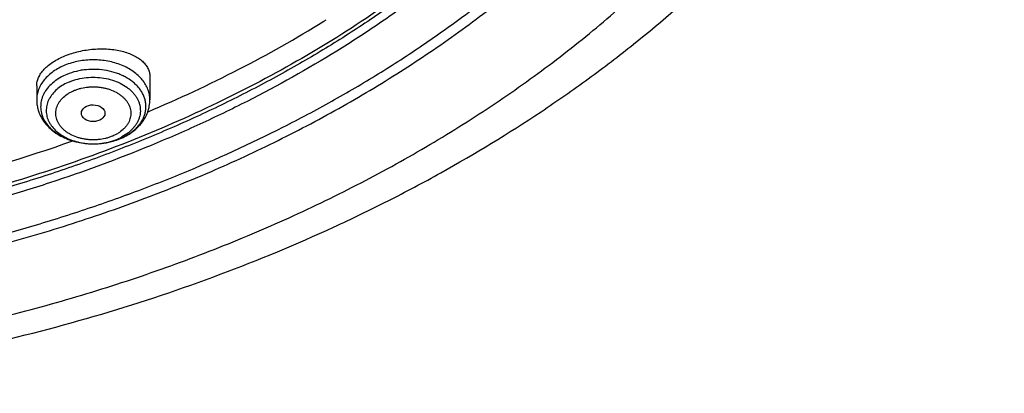
# Model space of a CAD drawing. Units: inches. Extents: x 7.1 to 14.8, y -3.1 to 21.7.
# Drawn here: x 11.6 to 13.1, y 15.2 to 15.8 of the extents above; entities that cross this region are included whole.
import ezdxf

# ---------------------------------------------------------------- set-up
doc = ezdxf.new("R2010")
doc.units = ezdxf.units.IN
doc.header["$LTSCALE"] = 1.21
doc.header["$MEASUREMENT"] = 0
doc.layers.get('0').update_dxf_attribs({"linetype": 'CONTINUOUS'})

msp = doc.modelspace()

# ---------------------------------------------------------------- linework, layer by layer
at = {"color": 7, "linetype": 'Continuous'}
for p, q in [((12.0816, 15.7646), (12.0851, 15.7667)), ((11.8275, 15.6839), (11.8275, 15.6498)), ((11.6621, 15.6703), (11.6621, 15.6498)), ((11.7442, 15.5855), (11.7444, 15.5855))]:
    msp.add_line(p, q, dxfattribs=at)
at = {"color": 9, "linetype": 'Continuous'}
for centre, radius, start, end in [((11.7448, 15.6827), 0.0971, 269.6588, 269.9999), ((11.75, 15.6634), 0.0771, 292.1863, 295.5675), ((11.7497, 15.6748), 0.0886, 292.2081, 292.5328), ((11.7518, 15.6598), 0.0731, 295.5558, 298.4754)]:
    msp.add_arc(centre, radius, start, end, dxfattribs=at)
at = {"color": 7, "linetype": 'Continuous'}
msp.add_arc((11.7487, 15.6787), 0.0926, 291.9011, 292.2075, dxfattribs=at)
msp.add_ellipse((11.7446, 15.6303), major_axis=(0.0172, -0.0002), ratio=0.710579, dxfattribs=at)
for points, knots in [([(11.0406, 17.9114), (11.0962, 17.9091), (11.1793, 17.9029), (11.2893, 17.889), (11.3977, 17.8716), (11.5044, 17.8487), (11.609, 17.8204), (11.7106, 17.7889), (11.8094, 17.7523), (11.9048, 17.7105), (11.9961, 17.6662), (12.0834, 17.617), (12.1661, 17.5632), (12.2439, 17.5076), (12.3166, 17.4477), (12.3836, 17.3838), (12.4302, 17.3346), (12.4735, 17.2839), (12.5133, 17.2319), (12.5496, 17.1785), (12.5823, 17.124), (12.6113, 17.0685), (12.6365, 17.012), (12.658, 16.9547), (12.6756, 16.8968), (12.6893, 16.8384), (12.699, 16.7796), (12.7049, 16.7205), (12.7067, 16.6612), (12.7046, 16.602), (12.6985, 16.5429), (12.6885, 16.4841), (12.6746, 16.4257), (12.6567, 16.3678), (12.635, 16.3106), (12.6095, 16.2542), (12.5803, 16.1987), (12.5474, 16.1443), (12.5109, 16.091), (12.4708, 16.039), (12.4274, 15.9884), (12.3806, 15.9394), (12.3133, 15.8756), (12.2403, 15.8158), (12.1623, 15.7604), (12.0794, 15.7067), (11.9918, 15.6578), (11.9003, 15.6136), (11.8048, 15.5721), (11.7058, 15.5356), (11.6041, 15.5044), (11.4994, 15.4763), (11.3925, 15.4536), (11.2841, 15.4364), (11.174, 15.4228), (11.0909, 15.4168), (11.0353, 15.4146)], [0, 0, 0, 0, 0.036457, 0.0546, 0.072658, 0.108437, 0.126127, 0.143659, 0.178182, 0.19515, 0.211903, 0.244716, 0.260766, 0.276568, 0.307407, 0.322451, 0.337246, 0.351797, 0.366113, 0.380202, 0.39408, 0.407762, 0.421265, 0.43461, 0.447821, 0.460922, 0.473938, 0.486898, 0.499831, 0.512764, 0.525727, 0.538748, 0.551855, 0.565073, 0.578428, 0.591942, 0.605635, 0.619526, 0.63363, 0.64796, 0.662526, 0.677337, 0.692397, 0.723268, 0.739086, 0.755152, 0.787994, 0.804761, 0.821742, 0.856289, 0.873832, 0.891531, 0.927325, 0.945389, 0.963537, 1, 1, 1, 1]), ([(10.9377, 15.6931), (10.979, 15.6931), (11.0613, 15.696), (11.1837, 15.7088), (11.3038, 15.73), (11.4204, 15.7594), (11.5142, 15.7907), (11.5865, 15.8196), (11.6558, 15.8506), (11.7223, 15.8854), (11.7853, 15.9238), (11.8302, 15.954), (11.8729, 15.9857), (11.9134, 16.0189), (11.9516, 16.0534), (11.9873, 16.0892), (12.0204, 16.1263), (12.051, 16.1644), (12.0789, 16.2035), (12.1041, 16.2436), (12.1264, 16.2845), (12.1459, 16.3261), (12.1624, 16.3684), (12.176, 16.4112), (12.1867, 16.4544), (12.1943, 16.498), (12.1988, 16.5417), (12.2004, 16.5856), (12.1988, 16.6295), (12.1943, 16.6732), (12.1867, 16.7167), (12.176, 16.76), (12.1624, 16.8028), (12.1459, 16.845), (12.1264, 16.8867), (12.1041, 16.9276), (12.0789, 16.9676), (12.051, 17.0068), (12.0204, 17.0449), (11.9873, 17.0819), (11.9516, 17.1178), (11.9134, 17.1523), (11.8729, 17.1855), (11.8302, 17.2172), (11.7853, 17.2474), (11.7223, 17.2858), (11.6558, 17.3205), (11.5865, 17.3515), (11.5142, 17.3805), (11.4204, 17.4118), (11.3038, 17.4412), (11.1837, 17.4624), (11.0613, 17.4752), (10.979, 17.4781), (10.9377, 17.4781)], [0, 0, 0, 0, 0.036314, 0.072453, 0.108248, 0.143537, 0.178172, 0.195206, 0.212029, 0.244983, 0.261102, 0.276969, 0.292578, 0.307926, 0.323014, 0.337842, 0.352416, 0.366743, 0.380832, 0.394698, 0.408355, 0.421823, 0.435122, 0.448278, 0.461314, 0.474261, 0.487146, 0.5, 0.512854, 0.525739, 0.538686, 0.551722, 0.564878, 0.578177, 0.591645, 0.605302, 0.619168, 0.633257, 0.647584, 0.662158, 0.676986, 0.692074, 0.707422, 0.723031, 0.738898, 0.755017, 0.787971, 0.804794, 0.821828, 0.856463, 0.891752, 0.927547, 0.963686, 1, 1, 1, 1]), ([(11.0355, 15.3655), (11.0649, 15.3666), (11.1236, 15.3698), (11.2112, 15.3775), (11.2983, 15.3881), (11.4129, 15.4061), (11.5258, 15.4299), (11.6364, 15.4594), (11.7175, 15.4842), (11.7968, 15.5116), (11.8994, 15.5515), (11.9984, 15.5967), (12.0931, 15.6472), (12.1611, 15.687), (12.2263, 15.7292), (12.3087, 15.7877), (12.3859, 15.8508), (12.4569, 15.9181), (12.5063, 15.9699), (12.5522, 16.0233), (12.5945, 16.0782), (12.633, 16.1345), (12.6678, 16.192), (12.6986, 16.2506), (12.7255, 16.3102), (12.7483, 16.3706), (12.7671, 16.4317), (12.7817, 16.4934), (12.7922, 16.5555), (12.7985, 16.6179), (12.7999, 16.6596), (12.7999, 16.6805)], [0, 0, 0, 0, 0.036498, 0.07291, 0.109195, 0.145314, 0.216888, 0.252281, 0.287361, 0.322097, 0.356457, 0.423929, 0.457006, 0.489615, 0.521739, 0.553366, 0.615087, 0.645196, 0.674805, 0.703923, 0.732568, 0.760759, 0.788524, 0.815893, 0.842903, 0.869595, 0.896014, 0.92221, 0.948236, 0.974147, 1, 1, 1, 1]), ([(11.0155, 15.2212), (11.0789, 15.2229), (11.2053, 15.2302), (11.3931, 15.2532), (11.5774, 15.2881), (11.7569, 15.3347), (11.9301, 15.3926), (12.0688, 15.4502), (12.1754, 15.5016), (12.2777, 15.5559), (12.3755, 15.6154), (12.4681, 15.6799), (12.5556, 15.7466), (12.6375, 15.8179), (12.7131, 15.8937), (12.7658, 15.9519), (12.8149, 16.0118), (12.8602, 16.0733), (12.9017, 16.1361), (12.9391, 16.2003), (12.9726, 16.2655), (13.0019, 16.3318), (13.027, 16.3989), (13.0478, 16.4667), (13.0644, 16.535), (13.0726, 16.581), (13.076, 16.604)], [0, 0, 0, 0, 0.070966, 0.141575, 0.211579, 0.28075, 0.348873, 0.415763, 0.448699, 0.481269, 0.54524, 0.57663, 0.607606, 0.66828, 0.697988, 0.727274, 0.756143, 0.784605, 0.812671, 0.840358, 0.867687, 0.894684, 0.921378, 0.947803, 0.973997, 1, 1, 1, 1]), ([(10.9377, 15.6917), (10.9768, 15.6917), (11.0549, 15.6942), (11.1711, 15.7057), (11.2854, 15.7248), (11.3967, 15.7512), (11.5041, 15.7848), (11.6066, 15.8253), (11.7035, 15.8723), (11.7939, 15.9255), (11.877, 15.9845), (11.9521, 16.0486), (12.0079, 16.1065), (12.0478, 16.1549), (12.0752, 16.1919), (12.1, 16.2297), (12.1224, 16.2684), (12.1423, 16.3077), (12.1595, 16.3477), (12.1741, 16.3882), (12.1861, 16.4291), (12.1953, 16.4704), (12.1997, 16.4982), (12.2014, 16.5121)], [0, 0, 0, 0, 0.071757, 0.143209, 0.214057, 0.284019, 0.352829, 0.420251, 0.486082, 0.550163, 0.612384, 0.672691, 0.731095, 0.759615, 0.787695, 0.815356, 0.842625, 0.869533, 0.896113, 0.922406, 0.948453, 0.974302, 1, 1, 1, 1]), ([(11.0163, 15.3514), (11.0946, 15.3537), (11.2118, 15.3624), (11.3662, 15.3844), (11.4801, 15.406), (11.5918, 15.4325), (11.701, 15.464), (11.8071, 15.5002), (11.9099, 15.5411), (12.0088, 15.5865), (12.1035, 15.6362), (12.1936, 15.69), (12.2788, 15.7476), (12.3587, 15.809), (12.433, 15.8738), (12.5014, 15.9418), (12.5434, 15.9895), (12.5632, 16.0139)], [0, 0, 0, 0, 0.135696, 0.203095, 0.270013, 0.336327, 0.40192, 0.466684, 0.53052, 0.593337, 0.65506, 0.715624, 0.774982, 0.833103, 0.889972, 0.945595, 1, 1, 1, 1]), ([(11.8248, 15.6324), (11.8697, 15.6514), (11.9572, 15.6921), (12.0412, 15.7395), (12.0816, 15.7646)], [0, 0, 0, 0, 0.506591, 1, 1, 1, 1]), ([(11.6621, 15.6703), (11.6621, 15.6713), (11.6622, 15.6733), (11.6627, 15.6764), (11.6636, 15.6795), (11.6653, 15.6836), (11.6683, 15.6888), (11.6731, 15.6947), (11.6791, 15.7003), (11.6863, 15.7054), (11.6945, 15.7102), (11.7004, 15.7128), (11.7034, 15.7141)], [0, 0, 0, 0, 0.047794, 0.096523, 0.146576, 0.198293, 0.307714, 0.426546, 0.555536, 0.694653, 0.843207, 1, 1, 1, 1]), ([(11.7034, 15.7141), (11.7067, 15.7154), (11.7134, 15.7178), (11.7237, 15.7206), (11.7345, 15.7227), (11.7453, 15.7239), (11.7562, 15.7244), (11.7668, 15.724), (11.777, 15.7229), (11.7866, 15.7209), (11.7955, 15.7183), (11.8035, 15.7149), (11.8106, 15.7109), (11.8165, 15.7064), (11.8206, 15.7021), (11.8232, 15.6985), (11.8247, 15.6957), (11.8259, 15.6928), (11.8268, 15.6899), (11.8273, 15.6869), (11.8275, 15.6849), (11.8275, 15.6839)], [0, 0, 0, 0, 0.072828, 0.14777, 0.223893, 0.300227, 0.375818, 0.449763, 0.521245, 0.589556, 0.654131, 0.714571, 0.77068, 0.822514, 0.870433, 0.893163, 0.915218, 0.936751, 0.957932, 0.978949, 1, 1, 1, 1]), ([(11.7063, 15.687), (11.7028, 15.6856), (11.696, 15.6823), (11.687, 15.6762), (11.6794, 15.669), (11.6745, 15.6624), (11.6715, 15.6567), (11.6698, 15.6524), (11.6687, 15.6481), (11.668, 15.6436), (11.6678, 15.6392), (11.6681, 15.6347), (11.669, 15.6303), (11.6703, 15.626), (11.6722, 15.6217), (11.6754, 15.6162), (11.6805, 15.6096), (11.6884, 15.6026), (11.6976, 15.5966), (11.7082, 15.5918), (11.7196, 15.5883), (11.7317, 15.5861), (11.74, 15.5856), (11.7442, 15.5855)], [0, 0, 0, 0, 0.068447, 0.133557, 0.195116, 0.253269, 0.281265, 0.308659, 0.335584, 0.362194, 0.388658, 0.415151, 0.441845, 0.468907, 0.496483, 0.524702, 0.583383, 0.645522, 0.711201, 0.780147, 0.8518, 0.925387, 1, 1, 1, 1]), ([(11.6621, 15.6498), (11.6621, 15.6475), (11.6623, 15.6442), (11.663, 15.6398), (11.664, 15.6354), (11.6658, 15.6301), (11.6688, 15.624), (11.6724, 15.6182), (11.6767, 15.6128), (11.6817, 15.6078), (11.6891, 15.6017), (11.6996, 15.5953), (11.7136, 15.5898), (11.7286, 15.5864), (11.739, 15.5856), (11.7442, 15.5855)], [0, 0, 0, 0, 0.057897, 0.086893, 0.11594, 0.174199, 0.232841, 0.292016, 0.351879, 0.41257, 0.474206, 0.600454, 0.7308, 0.864463, 1, 1, 1, 1]), ([(11.7837, 15.593), (11.7868, 15.5942), (11.7929, 15.5971), (11.8013, 15.6024), (11.8088, 15.6086), (11.8153, 15.6156), (11.8206, 15.6233), (11.8239, 15.6304), (11.8257, 15.6362), (11.8267, 15.6407), (11.8273, 15.6452), (11.8275, 15.6482), (11.8275, 15.6498)], [0, 0, 0, 0, 0.133327, 0.263693, 0.391153, 0.515997, 0.638711, 0.759872, 0.820106, 0.880168, 0.940104, 1, 1, 1, 1]), ([(11.4316, 15.5106), (11.4559, 15.5157), (11.5515, 15.5374), (11.6458, 15.5654), (11.7149, 15.5899)], [0, 0, 0, 0, 0.252992, 1, 1, 1, 1]), ([(11.7444, 15.5855), (11.7478, 15.5855), (11.7537, 15.5858), (11.762, 15.5868), (11.7717, 15.5888), (11.7787, 15.591), (11.7832, 15.5928)], [0, 0, 0, 0, 0.255299, 0.445524, 0.633638, 1, 1, 1, 1]), ([(11.7444, 15.5855), (11.7478, 15.5855), (11.7545, 15.5858), (11.7676, 15.5876), (11.7772, 15.5903), (11.7833, 15.5928)], [0, 0, 0, 0, 0.253498, 0.505611, 1, 1, 1, 1])]:
    msp.add_open_spline(points, degree=3, knots=knots, dxfattribs=at)
at = {"color": 9, "linetype": 'Continuous'}
for points, knots in [([(12.6895, 16.7768), (12.6921, 16.7562), (12.6958, 16.7148), (12.6969, 16.6524), (12.6936, 16.5901), (12.6858, 16.528), (12.6737, 16.4663), (12.6572, 16.405), (12.6365, 16.3444), (12.6114, 16.2847), (12.5822, 16.2259), (12.5488, 16.1682), (12.5114, 16.1118), (12.4701, 16.0568), (12.4249, 16.0034), (12.3591, 15.9337), (12.2866, 15.8683), (12.2082, 15.8075), (12.1457, 15.7636), (12.0803, 15.722), (12.0119, 15.6828), (11.9409, 15.646), (11.8673, 15.6118), (11.7915, 15.5803), (11.7135, 15.5515), (11.6335, 15.5254), (11.5242, 15.4944), (11.4122, 15.4694), (11.2984, 15.4504), (11.1828, 15.4354), (11.0954, 15.4288), (11.0369, 15.4265)], [0, 0, 0, 0, 0.026153, 0.052257, 0.078377, 0.104579, 0.130925, 0.157478, 0.184294, 0.211427, 0.238926, 0.266834, 0.295186, 0.324016, 0.353347, 0.383198, 0.444484, 0.475949, 0.507949, 0.540478, 0.57352, 0.607057, 0.641067, 0.675524, 0.710399, 0.745658, 0.781267, 0.853369, 0.889793, 0.926405, 1, 1, 1, 1]), ([(12.6895, 16.7768), (12.6916, 16.7587), (12.6948, 16.7225), (12.6962, 16.668), (12.6941, 16.6135), (12.6887, 16.5591), (12.68, 16.5049), (12.6679, 16.4511), (12.6524, 16.3977), (12.6337, 16.3448), (12.6117, 16.2925), (12.5865, 16.241), (12.5581, 16.1903), (12.5266, 16.1406), (12.4921, 16.0919), (12.4417, 16.028), (12.3713, 15.9511), (12.2764, 15.8652), (12.1713, 15.7855), (12.0568, 15.7126), (11.9338, 15.6471), (11.8032, 15.5895), (11.6659, 15.5402), (11.5232, 15.4995), (11.4256, 15.4785), (11.3762, 15.4695)], [0, 0, 0, 0, 0.026788, 0.053529, 0.080275, 0.107078, 0.133987, 0.161052, 0.188319, 0.215833, 0.243635, 0.271764, 0.300253, 0.329132, 0.358428, 0.388162, 0.448993, 0.511736, 0.576417, 0.643003, 0.711409, 0.781501, 0.853107, 0.926019, 1, 1, 1, 1]), ([(11.0154, 15.2521), (11.1002, 15.2544), (11.2271, 15.2635), (11.3944, 15.287), (11.5177, 15.3101), (11.6388, 15.3386), (11.7571, 15.3725), (11.8721, 15.4116), (11.9835, 15.4557), (12.0907, 15.5047), (12.1933, 15.5584), (12.291, 15.6165), (12.3833, 15.6789), (12.4698, 15.7453), (12.5503, 15.8154), (12.6244, 15.889), (12.6699, 15.9407), (12.6914, 15.967)], [0, 0, 0, 0, 0.135677, 0.203075, 0.269996, 0.336316, 0.401917, 0.46669, 0.530534, 0.59336, 0.655089, 0.715658, 0.775017, 0.833135, 0.889997, 0.94561, 1, 1, 1, 1]), ([(11.7034, 15.7004), (11.7004, 15.6991), (11.6945, 15.6964), (11.6863, 15.6913), (11.6792, 15.6856), (11.6731, 15.6792), (11.669, 15.6734), (11.6664, 15.6686), (11.6649, 15.6649), (11.6636, 15.6612), (11.6628, 15.6574), (11.6622, 15.6536), (11.6621, 15.651), (11.6621, 15.6498)], [0, 0, 0, 0, 0.143527, 0.281597, 0.413788, 0.540037, 0.66071, 0.719245, 0.776733, 0.833349, 0.889286, 0.944761, 1, 1, 1, 1]), ([(11.8275, 15.6498), (11.8275, 15.651), (11.8273, 15.6536), (11.8268, 15.6574), (11.8259, 15.6612), (11.8243, 15.6662), (11.8213, 15.6723), (11.8165, 15.6792), (11.8104, 15.6856), (11.8032, 15.6913), (11.7951, 15.6964), (11.7861, 15.7006), (11.7764, 15.704), (11.7661, 15.7064), (11.7556, 15.7079), (11.7448, 15.7084), (11.734, 15.7079), (11.72, 15.7059), (11.7099, 15.703), (11.7034, 15.7004)], [0, 0, 0, 0, 0.024872, 0.049849, 0.075036, 0.100527, 0.152721, 0.207055, 0.263899, 0.323418, 0.385586, 0.450209, 0.516957, 0.585391, 0.654991, 0.725189, 0.795386, 0.864988, 1, 1, 1, 1]), ([(11.7837, 15.593), (11.7879, 15.5948), (11.794, 15.5978), (11.8012, 15.6029), (11.8061, 15.6069), (11.8104, 15.6113), (11.814, 15.616), (11.817, 15.6209), (11.8193, 15.626), (11.8208, 15.6313), (11.8217, 15.6366), (11.8218, 15.642), (11.8211, 15.6473), (11.8197, 15.6526), (11.8176, 15.6577), (11.8148, 15.6627), (11.8113, 15.6674), (11.8072, 15.6719), (11.8008, 15.6775), (11.7934, 15.6823), (11.7852, 15.6863), (11.7763, 15.6897), (11.7645, 15.6928), (11.7497, 15.6945), (11.7372, 15.6942), (11.7273, 15.693), (11.7177, 15.691), (11.7108, 15.6888), (11.7063, 15.687)], [0, 0, 0, 0, 0.066062, 0.097655, 0.128213, 0.157734, 0.186262, 0.213885, 0.240735, 0.266987, 0.292852, 0.318566, 0.344373, 0.370513, 0.397203, 0.424628, 0.45293, 0.48221, 0.512518, 0.576164, 0.609476, 0.643644, 0.714016, 0.786178, 0.858794, 0.894861, 0.930527, 1, 1, 1, 1]), ([(11.7104, 15.6763), (11.7142, 15.6778), (11.7222, 15.6804), (11.7347, 15.6825), (11.7476, 15.683), (11.7603, 15.6818), (11.7726, 15.6789), (11.7839, 15.6745), (11.7923, 15.6696), (11.7981, 15.6649), (11.802, 15.6613), (11.8053, 15.6573), (11.8081, 15.6532), (11.8104, 15.6489), (11.8121, 15.6445), (11.8132, 15.6399), (11.8136, 15.6353), (11.8135, 15.6308), (11.8127, 15.6262), (11.8113, 15.6217), (11.8094, 15.6173), (11.8069, 15.6131), (11.8038, 15.6091), (11.8002, 15.6052), (11.7947, 15.6004), (11.79, 15.5974), (11.7866, 15.5956)], [0, 0, 0, 0, 0.069626, 0.14143, 0.214233, 0.286757, 0.357751, 0.426105, 0.490971, 0.521968, 0.551961, 0.580976, 0.609077, 0.636368, 0.662991, 0.689126, 0.714978, 0.740771, 0.766731, 0.793075, 0.819998, 0.84766, 0.876188, 0.905665, 0.936138, 1, 1, 1, 1]), ([(11.7104, 15.6763), (11.7072, 15.675), (11.7012, 15.672), (11.6931, 15.6666), (11.6864, 15.6602), (11.682, 15.6542), (11.6793, 15.6492), (11.6778, 15.6454), (11.6767, 15.6415), (11.6761, 15.6375), (11.676, 15.6335), (11.6763, 15.6295), (11.677, 15.6256), (11.6782, 15.6217), (11.6799, 15.6179), (11.6827, 15.6129), (11.6873, 15.607), (11.6943, 15.6008), (11.7026, 15.5955), (11.712, 15.5912), (11.7222, 15.588), (11.7331, 15.586), (11.7405, 15.5856), (11.7442, 15.5855)], [0, 0, 0, 0, 0.068452, 0.133568, 0.195134, 0.253295, 0.281295, 0.308692, 0.33562, 0.362233, 0.388699, 0.415193, 0.441888, 0.468949, 0.496524, 0.524741, 0.583415, 0.645545, 0.711215, 0.780153, 0.8518, 0.925385, 1, 1, 1, 1]), ([(11.7174, 15.6637), (11.7189, 15.6643), (11.7222, 15.6655), (11.7289, 15.6673), (11.7359, 15.6685), (11.743, 15.6689), (11.7484, 15.6688), (11.7537, 15.6684), (11.759, 15.6676), (11.7641, 15.6664), (11.7706, 15.6644), (11.7767, 15.6618), (11.7823, 15.6585), (11.786, 15.6557), (11.7894, 15.6527), (11.7923, 15.6495), (11.7948, 15.6462), (11.7968, 15.6426), (11.7983, 15.6389), (11.7992, 15.6352), (11.7997, 15.6313), (11.7996, 15.6275), (11.799, 15.6237), (11.7978, 15.62), (11.7962, 15.6163), (11.794, 15.6128), (11.7914, 15.6095), (11.7872, 15.6053), (11.7823, 15.6016), (11.7767, 15.5985), (11.7737, 15.5971), (11.7722, 15.5965)], [0, 0, 0, 0, 0.03438, 0.069488, 0.141165, 0.177455, 0.213803, 0.250035, 0.285979, 0.321468, 0.356351, 0.423711, 0.456035, 0.487345, 0.517609, 0.546844, 0.575104, 0.602489, 0.629143, 0.655255, 0.681044, 0.706751, 0.732622, 0.758892, 0.785772, 0.813439, 0.842018, 0.871588, 0.933758, 0.966409, 1, 1, 1, 1]), ([(11.7722, 15.5965), (11.7706, 15.5958), (11.7674, 15.5947), (11.7607, 15.5928), (11.7537, 15.5917), (11.7466, 15.5913), (11.7412, 15.5913), (11.7359, 15.5918), (11.7306, 15.5926), (11.7255, 15.5937), (11.719, 15.5957), (11.7129, 15.5984), (11.7073, 15.6017), (11.7035, 15.6044), (11.7002, 15.6074), (11.6973, 15.6106), (11.6948, 15.614), (11.6928, 15.6175), (11.6913, 15.6212), (11.6903, 15.625), (11.6899, 15.6288), (11.69, 15.6326), (11.6906, 15.6364), (11.6917, 15.6402), (11.6934, 15.6438), (11.6956, 15.6473), (11.6982, 15.6506), (11.7024, 15.6549), (11.7073, 15.6586), (11.7128, 15.6617), (11.7158, 15.663), (11.7174, 15.6637)], [0, 0, 0, 0, 0.03438, 0.069488, 0.141165, 0.177455, 0.213803, 0.250035, 0.285979, 0.321468, 0.356351, 0.423711, 0.456035, 0.487345, 0.517609, 0.546844, 0.575104, 0.602489, 0.629143, 0.655255, 0.681044, 0.706751, 0.732622, 0.758892, 0.785772, 0.813439, 0.842018, 0.871588, 0.933758, 0.966409, 1, 1, 1, 1]), ([(11.7448, 15.5855), (11.7478, 15.5855), (11.7552, 15.5859), (11.7668, 15.5878), (11.7752, 15.5904), (11.7792, 15.592)], [0, 0, 0, 0, 0.255378, 0.633535, 1, 1, 1, 1])]:
    msp.add_open_spline(points, degree=3, knots=knots, dxfattribs=at)

doc.saveas('drawing.dxf')
